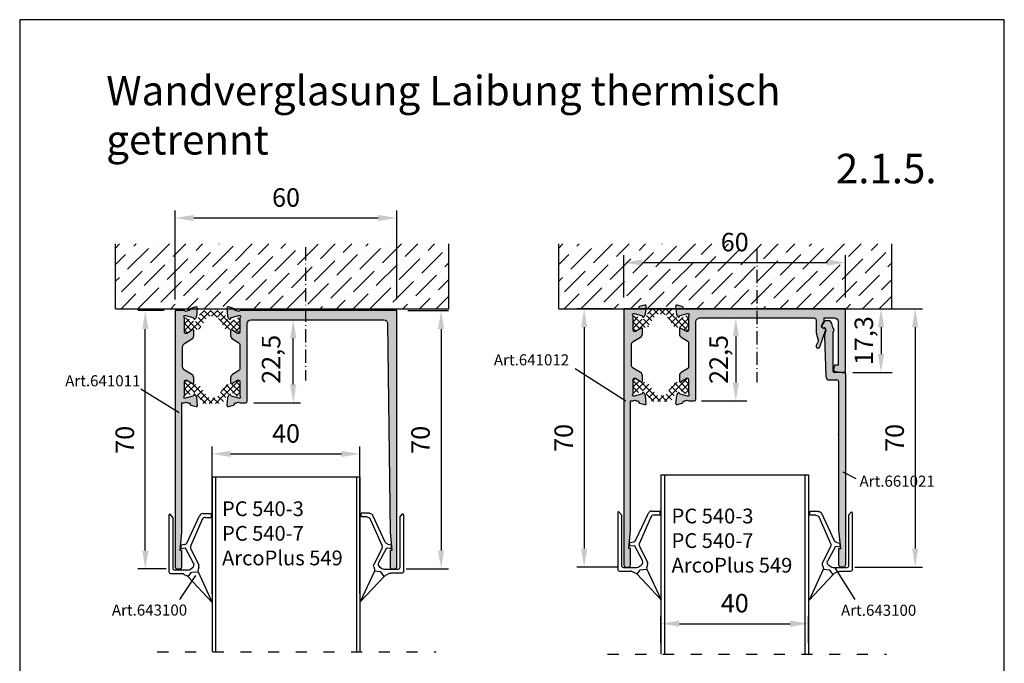
# Model space of a CAD drawing. Units: millimetres. Extents: x 216 to 483, y -39 to 339.
# Drawn here: x 216 to 483, y 165 to 339 of the extents above; entities that cross this region are included whole.
import ezdxf

# ---------------------------------------------------------------- set-up
doc = ezdxf.new("R2010")
doc.units = ezdxf.units.MM
for name, pattern in [('ACAD_ISO03W100', [30, 12, -18]), ('ACAD_ISO10W100', [18.5, 12, -3, 0.5, -3]), ('RAND', [1.75, 0.5, -0.25, 0.5, -0.25, 0, -0.25])]:
    doc.linetypes.add(name, pattern=pattern)
for name, color, linetype in [('1', 7, 'RAND'), ('3DPOLY', 7, 'Continuous'), ('PANEEL', 7, 'Continuous'), ('Testi', 7, 'Continuous'), ('WEICHLLIPPE', 5, 'Continuous')]:
    doc.layers.add(name, color=color, linetype=linetype)
doc.styles.get("Standard").update_dxf_attribs({"font": 'arial.ttf'})
doc.dimstyles.new('ISO-25', dxfattribs={"dimtxt": 2.5, "dimasz": 2.5, "dimexe": 1.25, "dimexo": 0.625, "dimtad": 1, "dimtxsty": 'Standard', "dimcen": 2.5, "dimadec": 0, "dimazin": 0, "dimtfac": 1, "dimtmove": 0, "dimatfit": 3, "dimfxl": 1, "dimarcsym": 0})
doc.dimstyles.get("Standard").update_dxf_attribs({"dimtxt": 2.5, "dimasz": 2.5, "dimexe": 1.25, "dimexo": 0.625, "dimtad": 1, "dimdec": 4, "dimdsep": 46, "dimlunit": 6, "dimtxsty": 'Standard', "dimcen": 2.5, "dimadec": 0, "dimazin": 0, "dimtfac": 1, "dimtdec": 4, "dimtmove": 0, "dimatfit": 3, "dimfxl": 1, "dimtolj": 1, "dimtzin": 0, "dimarcsym": 0})

# ---------------------------------------------------------------- blocks, each defined once
blk = doc.blocks.new('A$C1CC66582')
at = {"layer": 'WEICHLLIPPE'}
for p, q in [((3.86, 15.75), (0, 24.06)), ((0, 24.06), (6.51, 17.13)), ((6.51, 17.13), (5.63, 15.91)), ((7.82, 16.37), (6.84, 16.86)), ((11.23, 16.26), (8.27, 16.26)), ((3.67, 14.54), (3.86, 15.17)), ((5.83, 9.53), (3.67, 13.95)), ((5.63, 15.91), (3.86, 15.75)), ((5.06, 13.39), (7.23, 9.37)), ((5.91, 15.05), (5.37, 14.64)), ((7.21, 15.25), (6.52, 15.25)), ((10.21, 15.25), (7.21, 15.25)), ((10.72, 1.04), (10.72, 14.74)), ((11.73, 0.51), (11.73, 15.75)), ((2.75, 1.61), (5.85, 8.69)), ((7.23, 9.37), (7.29, 9.38)), ((7.29, 9.38), (8.44, 9.55)), ((7.51, 8.38), (8.46, 8.58)), ((8.44, 9.55), (8.46, 8.58)), ((6.81, 7.82), (3.44, 0.58)), ((1.83, 1.02), (0.24, 1.02)), ((0.24, 1.02), (0.24, 0)), ((2.54, 0), (0.24, 0)), ((10.72, 1.04), (11.53, 0.1))]:
    blk.add_line(p, q, dxfattribs=at)
for centre, radius, start, end in [((7.3, 17.76), 1.02, 218.9206, 243.4606), ((8.27, 17.28), 1.02, 243.4606, 270), ((11.23, 15.75), 0.508, 0, 90), ((4.64, 14.24), 1.02, 162.9867, 197.0107), ((2.89, 15.46), 1.02, 342.9867, 16.4551), ((5.97, 13.83), 1.02, 126.5956, 205.543), ((6.52, 14.23), 1.02, 90, 126.5956), ((10.21, 14.74), 0.508, 0, 90), ((4.94, 9.09), 1, 336.3265, 26.1333), ((7.72, 7.4), 1, 102.3216, 155.0455), ((1.83, 2.02), 1, 270, 336.3265), ((2.54, 1), 1, 270, 335.0455), ((11.23, 0.51), 0.508, 306.3525, 0)]:
    blk.add_arc(centre, radius, start, end, dxfattribs=at)
blk = doc.blocks.new('*D67')
at = {"layer": '1', "color": 0, "linetype": 'Continuous', "lineweight": -2, "transparency": 16777216}
for p, q in [((268.08, 183.53), (268.08, 223.33)), ((308.08, 183.53), (308.08, 223.33)), ((273.08, 221.33), (303.08, 221.33))]:
    blk.add_line(p, q, dxfattribs=at)
at = {"layer": '1', "color": 0, "linetype": 'Continuous', "transparency": 16777216}
for points in [[(273.08, 222.16), (273.08, 220.49), (268.08, 221.33)], [(303.08, 222.16), (303.08, 220.49), (308.08, 221.33)]]:
    blk.add_solid(points, dxfattribs=at)
at = {"layer": 'DEFPOINTS', "color": 0, "linetype": 'Continuous', "transparency": 16777216}
for p in [(308.08, 221.33), (268.08, 180.53), (308.08, 180.53)]:
    blk.add_point(p, dxfattribs=at)
at = {"layer": '1', "color": 0, "linetype": 'Continuous', "transparency": 16777216, "insert": (288.08, 226.88), "char_height": 5, "attachment_point": 5}
blk.add_mtext('\\A1;40', dxfattribs=at)
blk = doc.blocks.new('*D68')
at = {"layer": '1', "color": 0, "linetype": 'Continuous', "lineweight": -2, "transparency": 16777216}
for p, q in [((389.64, 170.09), (389.64, 177.33)), ((429.64, 170.09), (429.64, 177.33)), ((394.64, 175.33), (424.64, 175.33))]:
    blk.add_line(p, q, dxfattribs=at)
at = {"layer": '1', "color": 0, "linetype": 'Continuous', "transparency": 16777216}
for points in [[(394.64, 176.16), (394.64, 174.49), (389.64, 175.33)], [(424.64, 176.16), (424.64, 174.49), (429.64, 175.33)]]:
    blk.add_solid(points, dxfattribs=at)
at = {"layer": 'DEFPOINTS', "color": 0, "linetype": 'Continuous', "transparency": 16777216}
for p in [(429.64, 175.33), (389.64, 167.09), (429.64, 167.09)]:
    blk.add_point(p, dxfattribs=at)
at = {"layer": '1', "color": 0, "linetype": 'Continuous', "transparency": 16777216, "insert": (409.64, 180.88), "char_height": 5, "attachment_point": 5}
blk.add_mtext('\\A1;40', dxfattribs=at)
blk = doc.blocks.new('*D98')
at = {"layer": '1', "color": 0, "linetype": 'Continuous', "lineweight": -2, "transparency": 16777216}
for p, q in [((379.63, 263.67), (379.63, 275.18)), ((439.63, 263.67), (439.63, 275.18)), ((384.63, 273.18), (434.63, 273.18))]:
    blk.add_line(p, q, dxfattribs=at)
at = {"layer": '1', "color": 0, "linetype": 'Continuous', "transparency": 16777216}
for points in [[(384.63, 274.01), (384.63, 272.34), (379.63, 273.18)], [(434.63, 274.01), (434.63, 272.34), (439.63, 273.18)]]:
    blk.add_solid(points, dxfattribs=at)
at = {"layer": 'DEFPOINTS', "color": 0, "linetype": 'Continuous', "transparency": 16777216}
for p in [(439.63, 273.18), (379.63, 260.67), (439.63, 260.67)]:
    blk.add_point(p, dxfattribs=at)
at = {"layer": '1', "color": 0, "linetype": 'Continuous', "transparency": 16777216, "insert": (409.63, 278.73), "char_height": 5, "attachment_point": 5}
blk.add_mtext('\\A1;60', dxfattribs=at)
blk = doc.blocks.new('*D99')
at = {"layer": '1', "color": 0, "linetype": 'Continuous', "lineweight": -2, "transparency": 16777216}
for p, q in [((376.63, 260.67), (366.85, 260.67)), ((368.85, 255.67), (368.85, 195.67)), ((377.93, 190.67), (366.85, 190.67))]:
    blk.add_line(p, q, dxfattribs=at)
at = {"layer": '1', "color": 0, "linetype": 'Continuous', "transparency": 16777216}
for points in [[(368.02, 255.67), (369.68, 255.67), (368.85, 260.67)], [(368.02, 195.67), (369.68, 195.67), (368.85, 190.67)]]:
    blk.add_solid(points, dxfattribs=at)
at = {"layer": 'DEFPOINTS', "color": 0, "linetype": 'Continuous', "transparency": 16777216}
for p in [(379.63, 260.67), (368.85, 190.67), (380.93, 190.67)]:
    blk.add_point(p, dxfattribs=at)
at = {"layer": '1', "color": 0, "linetype": 'Continuous', "transparency": 16777216, "insert": (363.3, 225.67), "char_height": 5, "attachment_point": 5, "rotation": 90}
blk.add_mtext('\\A1;70', dxfattribs=at)
blk = doc.blocks.new('*D100')
at = {"layer": '1', "color": 0, "linetype": 'Continuous', "lineweight": -2, "transparency": 16777216}
for p, q in [((442.63, 260.67), (460.51, 260.67)), ((458.51, 255.67), (458.51, 195.67)), ((442.13, 190.67), (460.51, 190.67))]:
    blk.add_line(p, q, dxfattribs=at)
at = {"layer": '1', "color": 0, "linetype": 'Continuous', "transparency": 16777216}
for points in [[(457.67, 255.67), (459.34, 255.67), (458.51, 260.67)], [(457.67, 195.67), (459.34, 195.67), (458.51, 190.67)]]:
    blk.add_solid(points, dxfattribs=at)
at = {"layer": 'DEFPOINTS', "color": 0, "linetype": 'Continuous', "transparency": 16777216}
for p in [(439.63, 260.67), (439.13, 190.67), (458.51, 190.67)]:
    blk.add_point(p, dxfattribs=at)
at = {"layer": '1', "color": 0, "linetype": 'Continuous', "transparency": 16777216, "insert": (452.95, 225.67), "char_height": 5, "attachment_point": 5, "rotation": 90}
blk.add_mtext('\\A1;70', dxfattribs=at)
blk = doc.blocks.new('*D103')
at = {"layer": '1', "color": 0, "linetype": 'Continuous', "lineweight": -2, "transparency": 16777216}
for p, q in [((255.09, 260.15), (247.97, 260.15)), ((249.97, 195.15), (249.97, 255.15)), ((255.59, 190.15), (247.97, 190.15))]:
    blk.add_line(p, q, dxfattribs=at)
at = {"layer": '1', "color": 0, "linetype": 'Continuous', "transparency": 16777216}
for points in [[(249.14, 255.15), (250.81, 255.15), (249.97, 260.15)], [(249.14, 195.15), (250.81, 195.15), (249.97, 190.15)]]:
    blk.add_solid(points, dxfattribs=at)
at = {"layer": 'DEFPOINTS', "color": 0, "linetype": 'Continuous', "transparency": 16777216}
for p in [(249.97, 260.15), (258.09, 260.15), (258.59, 190.15)]:
    blk.add_point(p, dxfattribs=at)
at = {"layer": '1', "color": 0, "linetype": 'Continuous', "transparency": 16777216, "insert": (244.42, 225.15), "char_height": 5, "attachment_point": 5, "rotation": 90}
blk.add_mtext('\\A1;70', dxfattribs=at)
blk = doc.blocks.new('*D104')
at = {"layer": '1', "color": 0, "linetype": 'Continuous', "lineweight": -2, "transparency": 16777216}
for p, q in [((321.09, 260.15), (332.09, 260.15)), ((330.09, 255.15), (330.09, 195.15)), ((320.59, 190.15), (332.09, 190.15))]:
    blk.add_line(p, q, dxfattribs=at)
at = {"layer": '1', "color": 0, "linetype": 'Continuous', "transparency": 16777216}
for points in [[(329.25, 255.15), (330.92, 255.15), (330.09, 260.15)], [(329.25, 195.15), (330.92, 195.15), (330.09, 190.15)]]:
    blk.add_solid(points, dxfattribs=at)
at = {"layer": 'DEFPOINTS', "color": 0, "linetype": 'Continuous', "transparency": 16777216}
for p in [(318.09, 260.15), (317.59, 190.15), (330.09, 190.15)]:
    blk.add_point(p, dxfattribs=at)
at = {"layer": '1', "color": 0, "linetype": 'Continuous', "transparency": 16777216, "insert": (324.53, 225.15), "char_height": 5, "attachment_point": 5, "rotation": 90}
blk.add_mtext('\\A1;70', dxfattribs=at)
blk = doc.blocks.new('*D101')
at = {"layer": '1', "color": 0, "linetype": 'Continuous', "lineweight": -2, "transparency": 16777216}
for p, q in [((258.09, 263.15), (258.09, 287.26)), ((318.09, 263.15), (318.09, 287.26)), ((263.09, 285.26), (313.09, 285.26))]:
    blk.add_line(p, q, dxfattribs=at)
at = {"layer": '1', "color": 0, "linetype": 'Continuous', "transparency": 16777216}
for points in [[(263.09, 286.09), (263.09, 284.42), (258.09, 285.26)], [(313.09, 286.09), (313.09, 284.42), (318.09, 285.26)]]:
    blk.add_solid(points, dxfattribs=at)
at = {"layer": 'DEFPOINTS', "color": 0, "linetype": 'Continuous', "transparency": 16777216}
for p in [(318.09, 285.26), (258.09, 260.15), (318.09, 260.15)]:
    blk.add_point(p, dxfattribs=at)
at = {"layer": '1', "color": 0, "linetype": 'Continuous', "transparency": 16777216, "insert": (288.09, 290.81), "char_height": 5, "attachment_point": 5}
blk.add_mtext('\\A1;60', dxfattribs=at)
blk = doc.blocks.new('*D102')
at = {"layer": '1', "color": 0, "linetype": 'Continuous', "lineweight": -2, "transparency": 16777216}
for p, q in [((281.59, 257.65), (292.05, 257.65)), ((290.05, 240.15), (290.05, 252.65)), ((279.36, 235.15), (292.05, 235.15))]:
    blk.add_line(p, q, dxfattribs=at)
at = {"layer": '1', "color": 0, "linetype": 'Continuous', "transparency": 16777216}
for points in [[(289.21, 252.65), (290.88, 252.65), (290.05, 257.65)], [(289.21, 240.15), (290.88, 240.15), (290.05, 235.15)]]:
    blk.add_solid(points, dxfattribs=at)
at = {"layer": 'DEFPOINTS', "color": 0, "linetype": 'Continuous', "transparency": 16777216}
for p in [(278.59, 257.65), (290.05, 257.65), (276.36, 235.15)]:
    blk.add_point(p, dxfattribs=at)
at = {"layer": '1', "color": 0, "linetype": 'Continuous', "transparency": 16777216, "insert": (284.04, 246.96), "char_height": 5, "attachment_point": 5, "rotation": 90}
blk.add_mtext('\\A1;22,5', dxfattribs=at)
blk = doc.blocks.new('*D117')
at = {"color": 0, "lineweight": -2, "transparency": 16777216}
for p, q in [((441.63, 260.67), (452.26, 260.67)), ((449.26, 255.67), (449.26, 248.37)), ((441.63, 243.37), (452.26, 243.37))]:
    blk.add_line(p, q, dxfattribs=at)
at = {"color": 0, "transparency": 16777216}
for points in [[(448.43, 255.67), (450.09, 255.67), (449.26, 260.67)], [(448.43, 248.37), (450.09, 248.37), (449.26, 243.37)]]:
    blk.add_solid(points, dxfattribs=at)
at = {"layer": 'DEFPOINTS', "color": 0, "transparency": 16777216}
for p in [(439.63, 260.67), (439.63, 243.37), (449.26, 243.37)]:
    blk.add_point(p, dxfattribs=at)
at = {"color": 0, "transparency": 16777216, "insert": (445.25, 252.02), "char_height": 5, "attachment_point": 5, "rotation": 90}
blk.add_mtext('17,3', dxfattribs=at)
blk = doc.blocks.new('*D118')
at = {"color": 0, "lineweight": -2, "transparency": 16777216}
for p, q in [((402.13, 258.17), (412.93, 258.17)), ((409.93, 253.17), (409.93, 240.67)), ((400.63, 235.67), (412.93, 235.67))]:
    blk.add_line(p, q, dxfattribs=at)
at = {"color": 0, "transparency": 16777216}
for points in [[(409.09, 253.17), (410.76, 253.17), (409.93, 258.17)], [(409.09, 240.67), (410.76, 240.67), (409.93, 235.67)]]:
    blk.add_solid(points, dxfattribs=at)
at = {"layer": 'DEFPOINTS', "color": 0, "transparency": 16777216}
for p in [(400.13, 258.17), (398.63, 235.67), (409.93, 235.67)]:
    blk.add_point(p, dxfattribs=at)
at = {"color": 0, "transparency": 16777216, "insert": (405.92, 246.92), "char_height": 5, "attachment_point": 5, "rotation": 90}
blk.add_mtext('22,5', dxfattribs=at)

msp = doc.modelspace()

# ---------------------------------------------------------------- hatches: boundary and pattern name
h = msp.add_hatch()
h.set_pattern_fill('ANSI36', color=256, style=0)
h.set_pattern_definition([(45, (-477.164, 11.5484), (1.683798, 6.173926), [7.9375, -1.5875, 0, -1.5875])])
h.paths.add_polyline_path([(332.1686, 278.22182), (241.90998, 278.22182), (241.90998, 260.67178), (332.1686, 260.67178)])
h = msp.add_hatch()
h.set_pattern_fill('ANSI36', color=256, style=0)
h.set_pattern_definition([(45, (-357.1336, 11.5484), (1.683798, 6.173926), [7.9375, -1.5875, 0, -1.5875])])
h.paths.add_polyline_path([(452.19904, 278.22182), (361.94042, 278.22182), (361.94042, 260.67178), (452.19904, 260.67178)])
at = {"layer": '1', "linetype": 'ByBlock'}
h = msp.add_hatch(color=0, dxfattribs=at)
h.dxf.hatch_style = 1
h.paths.add_polyline_path([(381.42625, 235.67178), (382.07903, 235.67178, -0.447213595), (382.97346, 235.67178), (383.32625, 235.67178, -0.414213562), (383.62625, 235.37178), (383.62625, 235.34691, 0.339454259), (383.8486, 235.05714), (385.2486, 234.68201, 0.520567051), (385.6251, 234.99793), (385.44035, 237.10963, 0.223479157), (385.01215, 237.84551, 0.892804858), (384.61008, 237.82907, -0.374782753), (384.39417, 237.49909), (382.42625, 236.97178), (382.22625, 236.97178, -0.688500258), (382.02625, 237.49539, 0.213421765), (382.12625, 237.719), (382.12625, 241.57178, -0.414213562), (382.42625, 241.87178), (382.72625, 241.87178), (384.32231, 240.90091, 0.585007369), (384.62625, 241.07178), (384.62625, 242.4948, 0.261823787), (384.14594, 243.34915), (382.10655, 244.5897, -0.261823787), (381.62625, 245.44405), (381.62625, 250.89952, -0.261823787), (382.10655, 251.75387), (384.14594, 252.99442, 0.261823787), (384.62625, 253.84877), (384.62625, 255.27178, 0.585007369), (384.32231, 255.44265), (382.72625, 254.47178), (382.42625, 254.47178, -0.414213562), (382.12625, 254.77178), (382.12625, 258.62457, 0.213421765), (382.02625, 258.84818, -0.688500258), (382.22625, 259.37178), (382.42625, 259.37178), (384.38696, 258.84641, -0.271283075), (384.6027, 258.63334), (384.63306, 258.52004, 0.722295736), (385.01215, 258.49806, 0.223479157), (385.44035, 259.23394), (385.6251, 261.34564, 0.520567051), (385.2486, 261.66156), (383.84809, 261.2863, 0.350992096), (383.62599, 260.98415, -0.426343705), (383.32625, 260.67178), (382.97346, 260.67178, -0.447213595), (382.07903, 260.67178), (379.62625, 260.67178), (379.62625, 191.17178, 0.414213562), (380.12625, 190.67178), (380.92625, 190.67178, 0.414213562), (381.42625, 191.17178), (381.42625, 195.67178), (380.92625, 195.67178), (381.42625, 200.67178)])
h = msp.add_hatch(color=0, dxfattribs=at)
h.dxf.hatch_style = 1
h.paths.add_polyline_path([(399.12625, 257.17178, -0.414213562), (400.12625, 258.17178), (431.16526, 258.17178, -0.414213562), (431.66526, 257.67178), (431.66526, 254.24873, 0.068370382), (431.68379, 254.1139), (432.2364, 252.14064, -0.17923023), (432.20808, 251.7945), (431.70752, 250.72106, 1.08568443), (432.64228, 250.37537), (434.2509, 254.72519, 0.566852453), (433.76703, 255.327, -0.61057576), (433.20468, 256.12774), (433.80782, 257.27487, 0.121609466), (433.86526, 257.50756), (433.86526, 258.17178), (436.62625, 258.17178, -0.414213562), (437.62625, 257.17178), (437.62625, 245.37178), (436.60993, 245.37178), (436.3808, 244.07234, 0.414213562), (436.62415, 243.72481), (438.62625, 243.37178), (439.32625, 243.37178), (439.62625, 243.37178), (439.62625, 260.67178), (397.17346, 260.67178, -0.447213595), (396.27903, 260.67178), (395.92625, 260.67178, -0.414213562), (395.62625, 260.97178), (395.62625, 260.99666, 0.339454259), (395.40389, 261.28643), (394.00389, 261.66156, 0.520567051), (393.62739, 261.34564), (393.81214, 259.23394, 0.176326981), (394.10122, 258.61399), (394.31358, 258.40163, 0.615956679), (394.63968, 258.54749, -0.343619688), (394.85832, 258.84448), (396.82625, 259.37178), (397.02625, 259.37178, -0.688500258), (397.22625, 258.84818, 0.213421765), (397.12625, 258.62457), (397.12625, 254.77178, -0.414213562), (396.82625, 254.47178), (396.52625, 254.47178), (394.93018, 255.44265, 0.585007369), (394.62625, 255.27178), (394.62625, 253.84877, 0.261823787), (395.10655, 252.99442), (396.88609, 251.91194, -0.261823787), (397.12625, 251.48476), (397.12625, 244.85881, -0.261823787), (396.88609, 244.43163), (395.10655, 243.34915, 0.261823787), (394.62625, 242.4948), (394.62625, 241.07178, 0.585007369), (394.93018, 240.90091), (396.52625, 241.87178), (396.82625, 241.87178, -0.414213562), (397.12625, 241.57178), (397.12625, 237.719, 0.213421765), (397.22625, 237.49539, -0.688500258), (397.02625, 236.97178), (396.82625, 236.97178), (394.86553, 237.49716, -0.271283075), (394.64979, 237.71023), (394.61943, 237.82352, 0.577350269), (394.28482, 237.91318), (394.10122, 237.72958, 0.176326981), (393.81214, 237.10963), (393.62739, 234.99793, 0.520567051), (394.00389, 234.68201), (395.4044, 235.05727, 0.350992096), (395.6265, 235.35942, -0.426343705), (395.92625, 235.67178), (396.27903, 235.67178, -0.447213595), (397.17346, 235.67178), (398.62625, 235.67178, 0.414213562), (399.12625, 236.17178)])
h = msp.add_hatch(color=0, dxfattribs=at)
h.dxf.hatch_style = 1
h.paths.add_polyline_path([(263.47106, 257.97479, 0.223479157), (263.89926, 258.71067), (264.08401, 260.82237, 0.520567051), (263.70751, 261.1383), (262.30751, 260.76317, 0.351540149), (262.0849, 260.46083, -0.426287104), (261.78515, 260.14852), (261.43236, 260.14852, -0.447213595), (260.53794, 260.14852), (258.08515, 260.14852), (258.08515, 190.64852, 0.414213562), (258.58515, 190.14852), (259.38515, 190.14852, 0.414213562), (259.88515, 190.64852), (259.88515, 195.14852), (259.38515, 195.14852), (259.88515, 200.14852), (259.88515, 235.14852), (260.53794, 235.14852, -0.447213595), (261.43236, 235.14852), (261.78515, 235.14852, -0.426929786), (262.08541, 234.83607, 0.351045902), (262.30751, 234.53387), (263.70751, 234.15874, 0.520567051), (264.08401, 234.47467), (263.89926, 236.58637, 0.223479157), (263.47106, 237.32224, 1.012405083), (263.07168, 237.2552, -0.334177575), (262.84587, 236.97389), (260.88515, 236.44852), (260.68515, 236.44852, -0.688500258), (260.48515, 236.97213, 0.213421765), (260.58515, 237.19573), (260.58515, 241.04852, -0.414213562), (260.88515, 241.34852), (261.18515, 241.34852), (262.78121, 240.37765, 0.585007369), (263.08515, 240.54852), (263.08515, 241.97153, 0.261823787), (262.60485, 242.82589), (260.56546, 244.06643, -0.261823787), (260.08515, 244.92078), (260.08515, 250.37626, -0.261823787), (260.56546, 251.23061), (262.60485, 252.47115, 0.261823787), (263.08515, 253.3255), (263.08515, 254.74852, 0.585007369), (262.78121, 254.91939), (261.18515, 253.94852), (260.88515, 253.94852, -0.414213562), (260.58515, 254.24852), (260.58515, 258.10131, 0.213421765), (260.48515, 258.32491, -0.789679336), (260.7628, 258.8383), (262.84587, 258.32315, -0.343915279), (263.08525, 258.04227, 0.813861628)])
h = msp.add_hatch(dxfattribs=at)
h.set_pattern_fill('ANSI37', color=1, scale=10)
h.set_pattern_definition([(45, (108.5823, 263.6887), (-0.8838835, 0.8838835), []), (135, (108.5823, 263.6887), (-0.8838835, -0.8838835), [])])
h.paths.add_polyline_path([(265.37195, 259.98287, -0.253967646), (265.79128, 260.21055), (270.49176, 260.21055, -0.253967646), (270.91109, 259.98287), (272.61955, 257.35208, 0.255779886), (272.87225, 257.21375), (272.92671, 257.21375, 0.131652498), (273.52671, 257.37452), (274.91069, 258.17356, -0.204463226), (275.1445, 258.20181, -0.487933751), (275.64152, 257.81375), (275.64152, 254.41375, -0.488953023), (275.14322, 254.02602, -0.205455936), (274.90831, 254.05395), (273.52434, 254.85299, 0.131652498), (272.92434, 255.01375), (272.2963, 255.01375, -0.253967646), (271.45763, 255.46912), (269.77242, 258.06412, 0.253967646), (268.76601, 258.61055), (267.51703, 258.61055, 0.253967646), (266.51062, 258.06412), (264.82541, 255.46912, -0.253967646), (263.98674, 255.01375), (263.3587, 255.01375, 0.088495993), (262.94377, 254.93974, 0.21417579), (262.78121, 254.91939), (261.31553, 254.02783, -0.149718102), (261.13982, 254.02602, -0.488953023), (260.64152, 254.41375), (260.64157, 257.80764, -0.492673591), (261.13854, 258.20181, -0.204463226), (261.37235, 258.17356), (262.75632, 257.37452, 0.131652498), (263.35632, 257.21375), (263.41079, 257.21375, 0.252156973), (263.66127, 257.34865)])
h.paths.add_polyline_path([(261.13982, 241.1487, -0.211428422), (261.38063, 241.11727), (261.38248, 241.1163), (262.7587, 240.32174, 0.131652498), (263.3587, 240.16097), (263.98674, 240.16097, -0.253967646), (264.82541, 239.70561), (266.51062, 237.11061, 0.253967646), (267.51703, 236.56417), (268.76601, 236.56417, 0.253967646), (269.77242, 237.11061), (271.45763, 239.70561, -0.253967646), (272.2963, 240.16097), (272.92434, 240.16097, 0.131652498), (273.52434, 240.32174), (274.90831, 241.12078, -0.205455936), (275.14322, 241.1487, -0.331876746), (275.58515, 240.96571), (275.58515, 237.15623, -0.330963417), (275.1445, 236.97291, -0.204463226), (274.91069, 237.00116), (273.52671, 237.8002, 0.131652498), (272.92671, 237.96097), (272.87225, 237.96097, 0.252156973), (272.62177, 237.82607), (270.91109, 235.19185, -0.253967646), (270.49176, 234.96417), (265.79128, 234.96417, -0.253967646), (265.37195, 235.19185), (263.66349, 237.82264, 0.255779886), (263.41079, 237.96097), (263.35632, 237.96097, 0.131652498), (262.75632, 237.8002), (261.37235, 237.00116, -0.204463226), (261.13854, 236.97291, -0.487933751), (260.64152, 237.36097), (260.64157, 240.75485, -0.493696693)])
h = msp.add_hatch(color=0, dxfattribs=at)
h.dxf.hatch_style = 1
h.paths.add_polyline_path([(272.69925, 237.32224, 0.223479157), (272.27104, 236.58637), (272.08629, 234.47467, 0.520567051), (272.4628, 234.15874), (273.8628, 234.53387, 0.35154015), (274.0854, 234.83621, -0.426287103), (274.38515, 235.14852), (274.73794, 235.14852, -0.447213595), (275.63236, 235.14852), (277.08515, 235.14852, 0.414213562), (277.58515, 235.64852), (277.58515, 256.64852, -0.414213562), (278.58515, 257.64852), (314.59725, 257.64852, -0.41065256), (315.59718, 256.66069), (316.28515, 200.14852), (316.78515, 195.14852), (316.28515, 195.14852), (316.28515, 190.64852, 0.414213562), (316.78515, 190.14852), (317.58515, 190.14852, 0.414213562), (318.08515, 190.64852), (318.08515, 260.14852), (275.63236, 260.14852, -0.447213595), (274.73794, 260.14852), (274.38515, 260.14852, -0.426929786), (274.08489, 260.46097, 0.351045902), (273.8628, 260.76317), (272.4628, 261.1383, 0.520567051), (272.08629, 260.82237), (272.27104, 258.71067, 0.223479157), (272.69925, 257.97479, 1.012405083), (273.09862, 258.04184, -0.334177575), (273.32443, 258.32315), (275.28515, 258.84852), (275.48515, 258.84852, -0.688500258), (275.68515, 258.32491, 0.213421765), (275.58515, 258.10131), (275.58515, 254.24852, -0.414213562), (275.28515, 253.94852), (274.98515, 253.94852), (273.38909, 254.91939, 0.585007369), (273.08515, 254.74852), (273.08515, 253.3255, 0.261823787), (273.56546, 252.47115), (275.345, 251.38867, -0.261823787), (275.58515, 250.9615), (275.58515, 244.33554, -0.261823787), (275.345, 243.90837), (273.56546, 242.82589, 0.261823787), (273.08515, 241.97153), (273.08515, 240.54852, 0.585007369), (273.38909, 240.37765), (274.98515, 241.34852), (275.28515, 241.34852, -0.414213562), (275.58515, 241.04852), (275.58515, 237.19573, 0.213421765), (275.68515, 236.97213, -0.789679336), (275.40751, 236.45874), (273.32443, 236.97389, -0.343915279), (273.08505, 237.25477, 0.813861628)])
h = msp.add_hatch(dxfattribs=at)
h.set_pattern_fill('ANSI37', color=1, scale=10)
h.set_pattern_definition([(45, (309.6017, 265.9486), (-0.883883, 0.883883), []), (135, (309.6017, 265.9486), (-0.883883, -0.883883), [])])
h.paths.add_polyline_path([(394.10538, 238.40878, -0.253967646), (394.35698, 238.54539), (394.41144, 238.54539, -0.131652498), (395.01144, 238.38462), (396.39541, 237.58558, 0.131652498), (396.54541, 237.54539), (396.72625, 237.54539, 0.414213562), (397.12625, 237.94539), (397.12625, 241.34539, 0.414213562), (396.72625, 241.74539), (396.54304, 241.74539, 0.131652498), (396.39304, 241.7052), (395.00907, 240.90616, -0.131652498), (394.40907, 240.74539), (393.78103, 240.74539, 0.253967646), (392.94236, 240.29003), (391.25714, 237.69503, -0.253967646), (390.25074, 237.1486), (389.00175, 237.1486, -0.253967646), (387.99535, 237.69503), (386.31013, 240.29003, 0.253967646), (385.47146, 240.74539), (384.84343, 240.74539, -0.131652498), (384.24343, 240.90616), (382.85945, 241.7052, 0.131652498), (382.70945, 241.74539), (382.52625, 241.74539, 0.414213562), (382.12625, 241.34539), (382.12625, 237.94539, 0.414213562), (382.52625, 237.54539), (382.70708, 237.54539, 0.131652498), (382.85708, 237.58558), (384.24105, 238.38462, -0.131652498), (384.84105, 238.54539), (384.89551, 238.54539, -0.253967646), (385.14711, 238.40878), (386.85667, 235.77628, 0.253968236), (387.27601, 235.5486), (391.97648, 235.5486, 0.253967646), (392.39582, 235.77628)])
h.paths.add_polyline_path([(391.97648, 260.79497), (387.27601, 260.79497, 0.253967646), (386.85667, 260.56729), (385.14711, 257.93479, -0.253967646), (384.89551, 257.79818), (384.84105, 257.79818, -0.131652498), (384.24105, 257.95895), (382.85708, 258.75799, 0.131652498), (382.70708, 258.79818), (382.52625, 258.79818, 0.414213562), (382.12625, 258.39818), (382.12625, 254.99818, 0.414213562), (382.52625, 254.59818), (382.70945, 254.59818, 0.137479943), (382.86536, 254.64187), (382.86863, 254.64367), (384.24343, 255.43741, -0.131652498), (384.84343, 255.59818), (385.47146, 255.59818, 0.253967646), (386.31013, 256.05354), (387.99535, 258.64854, -0.253967646), (389.00175, 259.19497), (390.25074, 259.19497, -0.253967646), (391.25714, 258.64854), (392.94236, 256.05354, 0.253967646), (393.78103, 255.59818), (394.40907, 255.59818, -0.131652498), (395.00907, 255.43741), (396.39304, 254.63837, 0.131652498), (396.54304, 254.59818), (396.72625, 254.59818, 0.414213562), (397.12625, 254.99818), (397.12625, 258.39818, 0.414213562), (396.72625, 258.79818), (396.54541, 258.79818, 0.131652498), (396.39541, 258.75799), (395.01144, 257.95895, -0.131652498), (394.41144, 257.79818), (394.35698, 257.79818, -0.253967646), (394.10538, 257.93479), (392.39582, 260.56729, 0.253968236)])
h = msp.add_hatch(color=8, dxfattribs=at)
h.dxf.hatch_style = 1
h.paths.add_polyline_path([(439.62625, 243.07178, 0.414213562), (439.32625, 243.37178), (436.62604, 243.37178, -0.414213562), (436.32604, 243.67178), (436.32604, 254.42705, 0.487852828), (436.18019, 255.52075), (435.90334, 256.65447, 0.345679578), (434.93188, 257.41724), (434.23942, 257.41724, 0.256265893), (433.98642, 257.27845), (433.25891, 256.13674, 0.801859605), (433.71494, 255.50285, -0.58144457), (434.33447, 254.89336), (433.93212, 253.3795, 0.074103347), (433.91567, 253.23302), (434.30929, 242.33569, 0.403677899), (435.30863, 241.37178), (437.32625, 241.37178, -0.414213562), (437.82625, 240.87178), (437.82625, 200.67178), (438.32625, 195.67178), (437.82625, 195.67178), (437.82625, 191.17178, 0.414213562), (438.32625, 190.67178), (439.12625, 190.67178, 0.414213562), (439.62625, 191.17178)])

# ---------------------------------------------------------------- linework, layer by layer
for p, q in [((241.90998, 260.67178), (241.90998, 278.22182)), ((332.1686, 260.67178), (332.1686, 278.22182)), ((361.94042, 260.67178), (361.94042, 278.22182)), ((452.19904, 260.67178), (452.19904, 278.22182)), ((361.94042, 260.67178), (452.19904, 260.67178)), ((366.37185, 244.49487), (380.14768, 235.67845)), ((248.77224, 238.92551), (259.10599, 232.55598)), ((442.52427, 214.53117), (439.02918, 216.34214)), ((389.64049, 215.67178), (389.64049, 167.09011)), ((390.64049, 215.67178), (390.64049, 167.09011)), ((428.64049, 215.67178), (428.64049, 167.09011)), ((429.64049, 215.67178), (429.64049, 167.09011)), ((442.20895, 181.92214), (436.86464, 190.4928)), ((259.33869, 181.86033), (263.68028, 188.36805))]:
    msp.add_line(p, q)
at = {"linetype": 'ACAD_ISO10W100', "ltscale": 0.3}
for p, q in [((293.39786, 277.36065), (293.39786, 241.22475)), ((415.63777, 276.78108), (415.63777, 240.64518))]:
    msp.add_line(p, q, dxfattribs=at)
at = {"color": 1}
for p, q in [((433.98642, 257.27845), (433.25891, 256.13674)), ((434.93188, 257.41724), (434.23942, 257.41724)), ((436.16157, 255.59703), (435.90334, 256.65447)), ((433.59625, 255.52178), (433.85124, 255.52178)), ((434.33447, 254.89336), (433.93209, 253.37936)), ((436.32604, 243.67178), (436.32604, 254.35126)), ((433.91567, 253.23302), (434.30929, 242.33569)), ((439.32625, 243.37178), (436.62604, 243.37178)), ((439.62625, 243.07178), (439.62625, 191.17178)), ((435.30863, 241.37178), (437.32625, 241.37178)), ((437.82625, 200.67178), (437.82625, 240.87178)), ((438.32625, 195.67178), (437.82625, 200.67178)), ((437.82625, 191.17178), (437.82625, 195.67178)), ((437.82625, 195.67178), (438.32625, 195.67178)), ((439.12625, 190.67178), (438.32625, 190.67178))]:
    msp.add_line(p, q, dxfattribs=at)
at = {"linetype": 'ACAD_ISO03W100', "ltscale": 0.25}
for p, q in [((253.22337, 167.66969), (328.79007, 167.66969)), ((253.22337, 167.66969), (328.79007, 167.66969)), ((375.19844, 167.09011), (450.76513, 167.09011))]:
    msp.add_line(p, q, dxfattribs=at)
for points in [[(384.62625, 253.84877), (384.62625, 255.27178, 0.585007369), (384.32231, 255.44265), (382.72625, 254.47178), (382.42625, 254.47178, -0.414213562), (382.12625, 254.77178), (382.12625, 258.62457, 0.213421765), (382.02625, 258.84818, -0.688500258), (382.22625, 259.37178), (382.42625, 259.37178), (384.38696, 258.84641, -0.271283075), (384.6027, 258.63334), (384.63306, 258.52004, 0.722295736), (385.01215, 258.49806, 0.223479157), (385.44035, 259.23394), (385.6251, 261.34564, 0.520567051), (385.2486, 261.66156), (383.8486, 261.28643, 0.351432522), (383.62599, 260.98421, -0.426400309), (383.32625, 260.67178), (382.97346, 260.67178, -0.447213595), (382.07903, 260.67178), (379.62625, 260.67178), (379.62625, 191.17178, 0.414213562), (380.12625, 190.67178), (380.92625, 190.67178, 0.414213562), (381.42625, 191.17178), (381.42625, 195.67178), (380.92625, 195.67178), (381.42625, 200.67178), (381.42625, 235.67178), (382.07903, 235.67178, -0.447213595), (382.97346, 235.67178), (383.32625, 235.67178, -0.414213562), (383.62625, 235.37178), (383.62625, 235.34691, 0.339454259), (383.8486, 235.05714), (385.2486, 234.68201, 0.520567051), (385.6251, 234.99793), (385.44035, 237.10963, 0.223479157), (385.01215, 237.84551, 1.012405083), (384.61278, 237.77846, -0.327281742), (384.39417, 237.49909), (382.42625, 236.97178), (382.22625, 236.97178, -0.688500258), (382.02625, 237.49539, 0.213421765), (382.12625, 237.719), (382.12625, 241.57178, -0.414213562), (382.42625, 241.87178), (382.72625, 241.87178), (384.32231, 240.90091, 0.585007369), (384.62625, 241.07178), (384.62625, 242.4948, 0.261823787), (384.14594, 243.34915), (382.10655, 244.5897, -0.261823787), (381.62625, 245.44405), (381.62625, 250.89952, -0.261823787), (382.10655, 251.75387), (384.14594, 252.99442, 0.261823787)], [(439.62625, 260.67178), (397.17346, 260.67178, -0.447213595), (396.27903, 260.67178), (395.92625, 260.67178, -0.414213562), (395.62625, 260.97178), (395.62625, 260.99666, 0.339454259), (395.40389, 261.28643), (394.00389, 261.66156, 0.520567051), (393.62739, 261.34564), (393.81214, 259.23394, 0.176326981), (394.10122, 258.61399), (394.28482, 258.43039, 0.721512844), (394.63971, 258.56511, -0.327281742), (394.85832, 258.84448), (396.82625, 259.37178), (397.02625, 259.37178, -0.688500258), (397.22625, 258.84818, 0.213421765), (397.12625, 258.62457), (397.12625, 254.77178, -0.414213562), (396.82625, 254.47178), (396.52625, 254.47178), (394.93018, 255.44265, 0.585007369), (394.62625, 255.27178), (394.62625, 253.84877, 0.261823787), (395.10655, 252.99442), (396.88609, 251.91194, -0.261823787), (397.12625, 251.48476), (397.12625, 244.85881, -0.261823787), (396.88609, 244.43163), (395.10655, 243.34915, 0.261823787), (394.62625, 242.4948), (394.62625, 241.07178, 0.585007369), (394.93018, 240.90091), (396.52625, 241.87178), (396.82625, 241.87178, -0.414213562), (397.12625, 241.57178), (397.12625, 237.719, 0.213421765), (397.22625, 237.49539, -0.688500258), (397.02625, 236.97178), (396.82625, 236.97178), (394.86553, 237.49716, -0.271283075), (394.64979, 237.71023), (394.61943, 237.82352, 0.577350269), (394.28482, 237.91318), (394.10122, 237.72958, 0.176326981), (393.81214, 237.10963), (393.62739, 234.99793, 0.520567051), (394.00389, 234.68201), (395.40389, 235.05714, 0.351432522), (395.6265, 235.35936, -0.426400309), (395.92625, 235.67178), (396.27903, 235.67178, -0.447213595), (397.17346, 235.67178), (398.62625, 235.67178, 0.414213562), (399.12625, 236.17178), (399.12625, 257.17178, -0.414213562), (400.12625, 258.17178), (431.16526, 258.17178, -0.414213562), (431.66526, 257.67178), (431.66526, 254.24873, 0.068370382), (431.68379, 254.1139), (432.2364, 252.14064, -0.17923023), (432.20808, 251.7945), (431.70752, 250.72106, 1.08568443), (432.64228, 250.37537), (434.25098, 254.72541, 0.568220904), (433.76496, 255.32671, -0.609271525), (433.20468, 256.12774), (433.80782, 257.27487, 0.121609466), (433.86526, 257.50756), (433.86526, 258.17178), (436.62625, 258.17178, -0.414213562), (437.62625, 257.17178), (437.62625, 245.37178), (436.60993, 245.37178), (436.3808, 244.07234, 0.414213562), (436.62415, 243.72481), (438.62625, 243.37178), (439.62625, 243.37178)], [(263.08515, 253.3255), (263.08515, 254.74852, 0.585007369), (262.78121, 254.91939), (261.18515, 253.94852), (260.88515, 253.94852, -0.414213562), (260.58515, 254.24852), (260.58515, 258.10131, 0.213421765), (260.48515, 258.32491, -0.688500258), (260.68515, 258.84852), (260.88515, 258.84852), (262.84587, 258.32315, -0.271283075), (263.06161, 258.11007), (263.09197, 257.99678, 0.722295736), (263.47106, 257.97479, 0.223479157), (263.89926, 258.71067), (264.08401, 260.82237, 0.520567051), (263.70751, 261.1383), (262.30751, 260.76317, 0.351432522), (262.08489, 260.46094, -0.426400309), (261.78515, 260.14852), (261.43236, 260.14852, -0.447213595), (260.53794, 260.14852), (258.08515, 260.14852), (258.08515, 190.64852, 0.414213562), (258.58515, 190.14852), (259.38515, 190.14852, 0.414213562), (259.88515, 190.64852), (259.88515, 195.14852), (259.38515, 195.14852), (259.88515, 200.14852), (259.88515, 235.14852), (260.53794, 235.14852, -0.447213595), (261.43236, 235.14852), (261.78515, 235.14852, -0.414213562), (262.08515, 234.84852), (262.08515, 234.82365, 0.339454259), (262.30751, 234.53387), (263.70751, 234.15874, 0.520567051), (264.08401, 234.47467), (263.89926, 236.58637, 0.223479157), (263.47106, 237.32224, 1.012405083), (263.07168, 237.2552, -0.327281742), (262.85307, 236.97582), (260.88515, 236.44852), (260.68515, 236.44852, -0.688500258), (260.48515, 236.97213, 0.213421765), (260.58515, 237.19573), (260.58515, 241.04852, -0.414213562), (260.88515, 241.34852), (261.18515, 241.34852), (262.78121, 240.37765, 0.585007369), (263.08515, 240.54852), (263.08515, 241.97153, 0.261823787), (262.60485, 242.82589), (260.56546, 244.06643, -0.261823787), (260.08515, 244.92078), (260.08515, 250.37626, -0.261823787), (260.56546, 251.23061), (262.60485, 252.47115, 0.261823787)], [(318.08515, 260.14852), (275.63236, 260.14852, -0.447213595), (274.73794, 260.14852), (274.38515, 260.14852, -0.414213562), (274.08515, 260.44852), (274.08515, 260.47339, 0.339454259), (273.8628, 260.76317), (272.4628, 261.1383, 0.520567051), (272.08629, 260.82237), (272.27104, 258.71067, 0.223479157), (272.69925, 257.97479, 1.012405083), (273.09862, 258.04184, -0.327281742), (273.31723, 258.32122), (275.28515, 258.84852), (275.48515, 258.84852, -0.688500258), (275.68515, 258.32491, 0.213421765), (275.58515, 258.10131), (275.58515, 254.24852, -0.414213562), (275.28515, 253.94852), (274.98515, 253.94852), (273.38909, 254.91939, 0.585007369), (273.08515, 254.74852), (273.08515, 253.3255, 0.261823787), (273.56546, 252.47115), (275.345, 251.38867, -0.261823787), (275.58515, 250.9615), (275.58515, 244.33554, -0.261823787), (275.345, 243.90837), (273.56546, 242.82589, 0.261823787), (273.08515, 241.97153), (273.08515, 240.54852, 0.585007369), (273.38909, 240.37765), (274.98515, 241.34852), (275.28515, 241.34852, -0.414213562), (275.58515, 241.04852), (275.58515, 237.19573, 0.213421765), (275.68515, 236.97213, -0.688500258), (275.48515, 236.44852), (275.28515, 236.44852), (273.32443, 236.97389, -0.271283075), (273.10869, 237.18697), (273.07834, 237.30026, 0.722295736), (272.69925, 237.32224, 0.223479157), (272.27104, 236.58637), (272.08629, 234.47467, 0.520567051), (272.4628, 234.15874), (273.8628, 234.53387, 0.351432522), (274.08541, 234.83609, -0.426400309), (274.38515, 235.14852), (274.73794, 235.14852, -0.447213595), (275.63236, 235.14852), (277.08515, 235.14852, 0.414213562), (277.58515, 235.64852), (277.58515, 256.64852, -0.414213562), (278.58515, 257.64852), (314.59725, 257.64852, -0.41065256), (315.59718, 256.66069), (316.28515, 200.14852), (316.78515, 195.14852), (316.28515, 195.14852), (316.28515, 190.64852, 0.414213562), (316.78515, 190.14852), (317.58515, 190.14852, 0.414213562), (318.08515, 190.64852)]]:
    msp.add_lwpolyline(points, format="xyb", close=True)
at = {"color": 1}
for centre, radius, start, end in [((433.59625, 255.92178), 0.4, 147.4945327, 270), ((434.23942, 257.11724), 0.3, 90, 147.4945327), ((434.93188, 256.41724), 1, 13.7231101, 90), ((433.85124, 255.02178), 0.5, 345.1163849, 90), ((434.41535, 253.25107), 0.5, 165.1320245, 182.0686364), ((436.35586, 255.64447), 0.2, 193.7231101, 233.9364945), ((435.82604, 254.91695), 0.7, 321.0575587, 53.9364945), ((436.52604, 254.35126), 0.2, 141.0575587, 180), ((436.62604, 243.67178), 0.3, 180, 270), ((439.32625, 243.07178), 0.3, 0, 90), ((435.30863, 242.37178), 1, 182.0686364, 270), ((437.32625, 240.87178), 0.5, 0, 90), ((438.32625, 191.17178), 0.5, 180, 270), ((439.12625, 191.17178), 0.5, 270, 0)]:
    msp.add_arc(centre, radius, start, end, dxfattribs=at)
msp.add_point((437.73628, 226.56724), dxfattribs=at)
at = {"layer": '1', "color": 7, "linetype": 'Continuous'}
for p, q in [((439.62625, 260.67178), (379.62625, 260.67178)), ((439.62625, 260.67178), (399.62625, 260.67178)), ((389.64049, 215.67178), (429.64049, 215.67178))]:
    msp.add_line(p, q, dxfattribs=at)
at = {"layer": '3DPOLY'}
for p, q in [((268.08164, 215.14852), (268.08164, 167.66969)), ((268.08164, 215.14852), (308.08164, 215.14852)), ((268.99073, 215.14852), (268.99073, 167.66969)), ((307.17255, 215.14852), (307.17255, 167.66969)), ((308.08164, 215.14852), (308.08164, 167.66969))]:
    msp.add_line(p, q, dxfattribs=at)
at = {"layer": 'PANEEL', "color": 0, "linetype": 'ByBlock'}
msp.add_line((241.90998, 260.67178), (332.1686, 260.67178), dxfattribs=at)
at = {"layer": 'Testi', "ltscale": 50}
msp.add_lwpolyline([(215.94454, -38.65734), (482.65085, -38.65734), (482.65085, 338.99209), (215.94454, 338.99209)], close=True, dxfattribs=at)
at = {"layer": 'WEICHLLIPPE'}
msp.add_line((365.53489, 195.85306), (365.47606, 195.84451), dxfattribs=at)

# ---------------------------------------------------------------- block references
at = {"layer": '3DPOLY', "rotation": 180}
for p in [(389.67584, 205.83721), (268.11491, 205.15641)]:
    msp.add_blockref('A$C1CC66582', p, dxfattribs=at)
at = {"layer": '3DPOLY', "xscale": -1, "rotation": 180}
for p in [(429.7514, 205.74109), (308.17195, 205.26422)]:
    msp.add_blockref('A$C1CC66582', p, dxfattribs=at)

# ---------------------------------------------------------------- texts
at = {"char_height": 8, "attachment_point": 1}
for s, insert, width in [('Wandverglasung Laibung thermisch getrennt', (239.38408, 323.77651), 223.2427802), ('2.1.5.', (437.02652, 302.64904), 49.7892)]:
    msp.add_mtext(s, dxfattribs=dict(at, insert=insert, width=width))
at = {"layer": '3DPOLY', "attachment_point": 1}
for s, insert, char_height, width in [('Art.641012', (344.38986, 248.3176), 3, 44.1056176), ('Art.641011', (228.26149, 242.64245), 3, 44.1056176), ('Art.661021', (443.43427, 215.446), 3, 44.1056176), ('{\\fArial|b1|i0|c0|p34;PC 540-3\\PPC 540-7\\PArcoPlus 549}', (270.75175, 208.47469), 4, 35.6171441), ('{\\fArial|b1|i0|c0|p34;PC 540-3\\PPC 540-7\\PArcoPlus 549}', (392.5236, 206.50767), 4, 35.6171441), ('Art.643100', (240.91374, 180.51617), 3, 44.1056176), ('Art.643100', (438.41987, 180.46468), 3, 44.1056176)]:
    msp.add_mtext(s, dxfattribs=dict(at, insert=insert, char_height=char_height, width=width))

# ---------------------------------------------------------------- dimensions: what is measured, and where the dimension line sits
for base, p1, p2, picture, middle in [((449.25946, 243.37178), (439.62625, 260.67178), (439.62625, 243.37178), '*D117', (445.25468, 252.02178)), ((409.92501, 235.67178), (400.12625, 258.17178), (398.62625, 235.67178), '*D118', (405.92024, 246.92178))]:
    dim = msp.add_linear_dim(base=base, p1=p1, p2=p2, angle=90, dimstyle='ISO-25', override={"dimtxt": 5, "dimasz": 5, "dimexe": 3, "dimexo": 2, "dimgap": 1, "dimdec": 4, "dimadec": 4, "dimtdec": 4, "dimfrac": 2})
    dim.commit()
    dim.dimension.update_dxf_attribs({"geometry": picture, "text_midpoint": middle})
at = {"layer": '1', "color": 7, "linetype": 'Continuous'}
for base, p1, p2, picture, middle in [((318.08515, 285.25509), (258.08515, 260.14852), (318.08515, 260.14852), '*D101', (288.08515, 290.80796)), ((439.62625, 273.17532), (379.62625, 260.67178), (439.62625, 260.67178), '*D98', (409.62625, 278.72818)), ((308.08164, 221.32502), (268.08164, 180.52575), (308.08164, 180.52575), '*D67', (288.08164, 226.87788)), ((429.64049, 175.3259), (389.64049, 167.09011), (429.64049, 167.09011), '*D68', (409.64049, 180.87877))]:
    dim = msp.add_linear_dim(base=base, p1=p1, p2=p2, dimstyle='Standard', override={"dimtxt": 5, "dimasz": 5, "dimexe": 2, "dimexo": 3, "dimgap": 3, "dimdec": 0}, dxfattribs=at)
    dim.commit()
    dim.dimension.update_dxf_attribs({"geometry": picture, "text_midpoint": middle})
for base, p1, p2, picture, middle in [((249.97276, 260.14852), (258.58515, 190.14852), (258.08515, 260.14852), '*D103', (244.4199, 225.14852)), ((330.08515, 190.14852), (318.08515, 260.14852), (317.58515, 190.14852), '*D104', (324.53229, 225.14852)), ((368.85115, 190.67178), (379.62625, 260.67178), (380.92625, 190.67178), '*D99', (363.29829, 225.67178)), ((458.50515, 190.67178), (439.62625, 260.67178), (439.12625, 190.67178), '*D100', (452.95228, 225.67178))]:
    dim = msp.add_linear_dim(base=base, p1=p1, p2=p2, angle=90, dimstyle='Standard', override={"dimtxt": 5, "dimasz": 5, "dimexe": 2, "dimexo": 3, "dimgap": 3, "dimdec": 0}, dxfattribs=at)
    dim.commit()
    dim.dimension.update_dxf_attribs({"geometry": picture, "text_midpoint": middle})
dim = msp.add_linear_dim(base=(290.04743, 257.64852), p1=(276.35876, 235.14852), p2=(278.58515, 257.64852), angle=90, dimstyle='Standard', override={"dimtxt": 5, "dimasz": 5, "dimexe": 2, "dimexo": 3, "dimgap": 3, "dimdec": 1}, dxfattribs=at)
dim.commit()
dim.dimension.update_dxf_attribs({"geometry": '*D102', "text_midpoint": (290.04743, 246.96291), "dimtype": 160})

doc.saveas('drawing.dxf')
